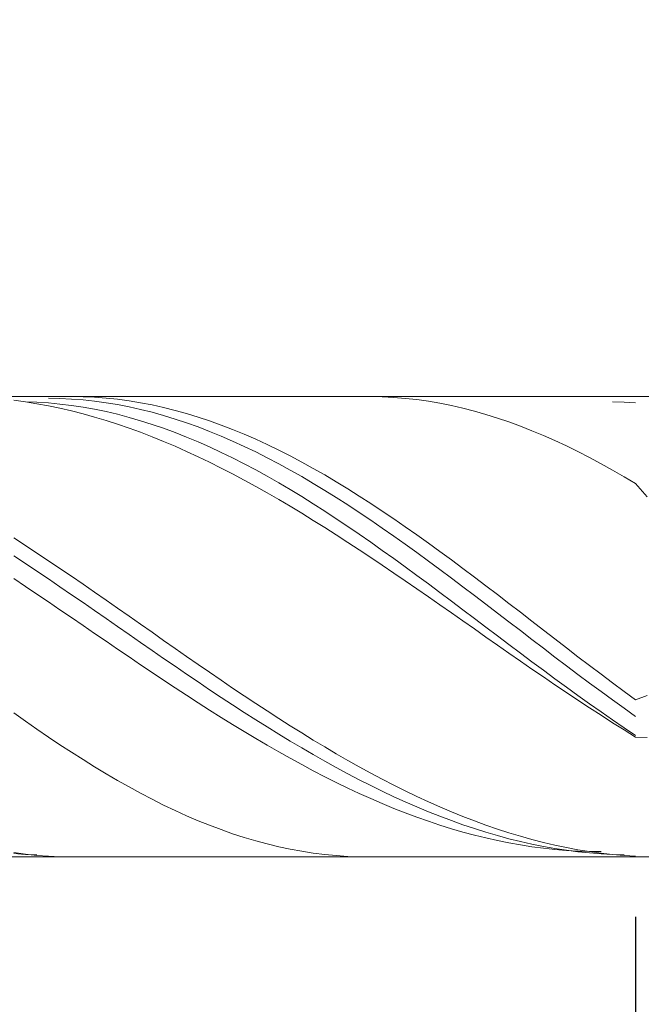
# Model space of a CAD drawing. Units: millimetres. Extents: x -135 to 143, y -100 to 100.
# Drawn here: x -9 to -3, y 8 to 17 of the extents above; entities that cross this region are included whole.
import ezdxf

# ---------------------------------------------------------------- set-up
doc = ezdxf.new("R2010")
doc.units = ezdxf.units.MM
doc.header["$MEASUREMENT"] = 0
doc.layers.get('0').update_dxf_attribs({"lineweight": 0})
doc.layers.add('Bemassung', color=7, linetype='Continuous', lineweight=0)
doc.layers.add('Geo', color=7, linetype='Continuous', lineweight=0)
doc.styles.get("Standard").update_dxf_attribs({"font": 'Arial'})
doc.dimstyles.new('BEM-ISBE', dxfattribs={"dimtxt": 2.5, "dimasz": 2.5, "dimexe": 1.25, "dimexo": 0.625, "dimtad": 1, "dimdec": 3, "dimzin": 0, "dimdsep": 46, "dimtxsty": 'Standard', "dimblk": 'VDDIM_DEFAULT', "dimcen": 0.09, "dimadec": 3, "dimazin": 0, "dimtol": 1, "dimtm": 1e-09, "dimtfac": 0.5, "dimtdec": 3, "dimtmove": 0, "dimatfit": 3, "dimfxl": 1, "dimtolj": 1, "dimtzin": 0, "dimarcsym": 0})

# ---------------------------------------------------------------- blocks, each defined once
blk = doc.blocks.new('VDDIM_DEFAULT')
at = {"linetype": 'Continuous'}
blk.add_hatch(color=0, dxfattribs=at).paths.add_polyline_path([(0, 0), (-1, -0.1665), (-1, 0.1665)], flags=0)
at = {"color": 0, "linetype": 'Continuous'}
blk.add_lwpolyline([(0, 0), (-1, -0.1665), (-1, 0.1665), (0, 0)], dxfattribs=at)
blk = doc.blocks.new('*D5')
at = {"layer": 'Bemassung', "color": 0, "lineweight": -2}
for p, q in [((-14.2321, 11.1941), (-14.2321, -2.8259)), ((-3.2321, 8.9046), (-3.2321, -2.8259)), ((-5.7321, -1.5759), (-11.7321, -1.5759))]:
    blk.add_line(p, q, dxfattribs=at)
at = {"layer": 'Defpoints', "color": 0}
for p in [(-14.2321, 11.8191), (-3.2321, 9.5296), (-14.2321, -1.5759)]:
    blk.add_point(p, dxfattribs=at)
at = {"layer": 'Bemassung', "color": 0, "lineweight": -2, "xscale": 2.5, "yscale": 2.5, "zscale": 2.5, "rotation": 180}
blk.add_blockref('VDDIM_DEFAULT', (-14.2321, -1.5759), dxfattribs=at)
at = {"layer": 'Bemassung', "color": 0, "lineweight": -2, "xscale": 2.5, "yscale": 2.5, "zscale": 2.5}
blk.add_blockref('VDDIM_DEFAULT', (-3.2321, -1.5759), dxfattribs=at)
at = {"layer": 'Bemassung', "color": 0, "insert": (-8.7321, -0.9509), "char_height": 2.5, "attachment_point": 8}
blk.add_mtext('\\A1;11', dxfattribs=at)
blk = doc.blocks.new('*D7')
at = {"layer": 'Bemassung', "color": 0, "lineweight": -2}
for p, q in [((-14.2321, 12.4441), (-14.2321, 50.6741)), ((42.7679, 14.6491), (42.7679, 50.6741)), ((40.2679, 49.4241), (-11.7321, 49.4241))]:
    blk.add_line(p, q, dxfattribs=at)
at = {"layer": 'Defpoints', "color": 0}
for p in [(-14.2321, 49.4241), (42.7679, 14.0241), (-14.2321, 11.8191)]:
    blk.add_point(p, dxfattribs=at)
at = {"layer": 'Bemassung', "color": 0, "lineweight": -2, "xscale": 2.5, "yscale": 2.5, "zscale": 2.5, "rotation": 180}
blk.add_blockref('VDDIM_DEFAULT', (-14.2321, 49.4241), dxfattribs=at)
at = {"layer": 'Bemassung', "color": 0, "lineweight": -2, "xscale": 2.5, "yscale": 2.5, "zscale": 2.5}
blk.add_blockref('VDDIM_DEFAULT', (42.7679, 49.4241), dxfattribs=at)
at = {"layer": 'Bemassung', "color": 0, "insert": (14.2679, 50.0491), "char_height": 2.5, "attachment_point": 8}
blk.add_mtext('\\A1;57', dxfattribs=at)
blk = doc.blocks.new('*D8')
at = {"layer": 'Bemassung', "color": 0, "lineweight": -2}
for p, q in [((-14.2321, 12.0491), (-14.2321, 35.3516)), ((-0.2321, 14.0491), (-0.2321, 35.3516)), ((-2.7321, 34.1016), (-11.7321, 34.1016))]:
    blk.add_line(p, q, dxfattribs=at)
at = {"layer": 'Defpoints', "color": 0}
for p in [(-14.2321, 34.1016), (-0.2321, 13.4241), (-14.2321, 11.4241)]:
    blk.add_point(p, dxfattribs=at)
at = {"layer": 'Bemassung', "color": 0, "lineweight": -2, "xscale": 2.5, "yscale": 2.5, "zscale": 2.5, "rotation": 180}
blk.add_blockref('VDDIM_DEFAULT', (-14.2321, 34.1016), dxfattribs=at)
at = {"layer": 'Bemassung', "color": 0, "lineweight": -2, "xscale": 2.5, "yscale": 2.5, "zscale": 2.5}
blk.add_blockref('VDDIM_DEFAULT', (-0.2321, 34.1016), dxfattribs=at)
at = {"layer": 'Bemassung', "color": 0, "insert": (-7.2321, 34.7266), "char_height": 2.5, "attachment_point": 8}
blk.add_mtext('\\A1;14', dxfattribs=at)

msp = doc.modelspace()

# ---------------------------------------------------------------- linework, layer by layer
at = {"layer": 'Geo'}
for p, q in [((-14.1321, 13.4241), (-0.2321, 13.4241)), ((-8.6321, 13.3917), (-8.5321, 13.3779)), ((-8.5321, 13.3779), (-8.4321, 13.3617)), ((-8.5321, 13.3777), (-8.4321, 13.3742)), ((-8.4321, 13.3742), (-8.3321, 13.3678)), ((-8.4321, 13.3617), (-8.3321, 13.3432)), ((-8.3321, 13.4082), (-8.2321, 13.4064)), ((-8.3321, 13.3678), (-8.2321, 13.3585)), ((-8.2321, 13.4227), (-8.1321, 13.4241)), ((-8.2321, 13.4064), (-8.1321, 13.4017)), ((-8.2321, 13.3585), (-8.1321, 13.3463)), ((-8.1321, 13.4241), (-8.0321, 13.4225)), ((-8.1321, 13.4017), (-8.0321, 13.394)), ((-8.1321, 13.3463), (-8.0321, 13.3312)), ((-8.0321, 13.4225), (-7.9321, 13.418)), ((-8.0321, 13.394), (-7.9321, 13.3833)), ((-7.9321, 13.418), (-7.8321, 13.4104)), ((-7.9321, 13.3833), (-7.8321, 13.3698)), ((-7.8321, 13.4104), (-7.7321, 13.3999)), ((-7.8321, 13.3698), (-7.7321, 13.3533)), ((-7.7321, 13.3999), (-7.6321, 13.3864)), ((-7.7321, 13.3533), (-7.6321, 13.334)), ((-7.6321, 13.3864), (-7.5321, 13.3701)), ((-7.5321, 13.3701), (-7.4321, 13.3508)), ((-7.4321, 13.3508), (-7.3321, 13.3286)), ((-5.6321, 13.4233), (-5.5321, 13.424)), ((-5.5321, 13.424), (-5.4321, 13.4216)), ((-5.4321, 13.4216), (-5.3321, 13.4163)), ((-5.3321, 13.4163), (-5.2321, 13.408)), ((-5.2321, 13.408), (-5.1321, 13.3967)), ((-5.1321, 13.3967), (-5.0321, 13.3825)), ((-5.0321, 13.3825), (-4.9321, 13.3654)), ((-4.9321, 13.3654), (-4.8321, 13.3454)), ((-4.8321, 13.3454), (-4.7321, 13.3225)), ((-3.4321, 13.3773), (-3.3321, 13.3737)), ((-3.3321, 13.3737), (-3.2321, 13.3677)), ((-8.3321, 13.3432), (-8.2321, 13.3223)), ((-8.2321, 13.3223), (-8.1321, 13.2991)), ((-8.1321, 13.2991), (-8.0321, 13.2736)), ((-8.0321, 13.3312), (-7.9321, 13.3133)), ((-8.0321, 13.2736), (-7.9321, 13.2458)), ((-7.9321, 13.3133), (-7.8321, 13.2926)), ((-7.8321, 13.2926), (-7.7321, 13.2691)), ((-7.7321, 13.2691), (-7.6321, 13.2428)), ((-7.6321, 13.334), (-7.5321, 13.3118)), ((-7.5321, 13.3118), (-7.4321, 13.2868)), ((-7.4321, 13.2868), (-7.3321, 13.259)), ((-7.3321, 13.3286), (-7.2321, 13.3036)), ((-7.2321, 13.3036), (-7.1321, 13.2758)), ((-7.1321, 13.2758), (-7.0321, 13.2452)), ((-4.7321, 13.3225), (-4.6321, 13.2967)), ((-4.6321, 13.2967), (-4.5321, 13.2682)), ((-4.5321, 13.2682), (-4.4321, 13.2369)), ((-7.9321, 13.2458), (-7.8321, 13.2158)), ((-7.8321, 13.2158), (-7.7321, 13.1836)), ((-7.7321, 13.1836), (-7.6321, 13.1493)), ((-7.6321, 13.2428), (-7.5321, 13.2138)), ((-7.5321, 13.2138), (-7.4321, 13.1821)), ((-7.4321, 13.1821), (-7.3321, 13.1478)), ((-7.3321, 13.259), (-7.2321, 13.2285)), ((-7.2321, 13.2285), (-7.1321, 13.1953)), ((-7.1321, 13.1953), (-7.0321, 13.1594)), ((-7.0321, 13.2452), (-6.9321, 13.2119)), ((-6.9321, 13.2119), (-6.8321, 13.1759)), ((-6.8321, 13.1759), (-6.7321, 13.1373)), ((-4.4321, 13.2369), (-4.3321, 13.2029)), ((-4.3321, 13.2029), (-4.2321, 13.1662)), ((-7.6321, 13.1493), (-7.5321, 13.1128)), ((-7.5321, 13.1128), (-7.4321, 13.0742)), ((-7.3321, 13.1478), (-7.2321, 13.111)), ((-7.2321, 13.111), (-7.1321, 13.0716)), ((-7.0321, 13.1594), (-6.9321, 13.1209)), ((-6.9321, 13.1209), (-6.8321, 13.08)), ((-6.7321, 13.1373), (-6.6321, 13.0962)), ((-6.6321, 13.0962), (-6.5321, 13.0525)), ((-4.2321, 13.1662), (-4.1321, 13.127)), ((-4.1321, 13.127), (-4.0321, 13.0852)), ((-7.4321, 13.0742), (-7.3321, 13.0337)), ((-7.3321, 13.0337), (-7.2321, 12.9911)), ((-7.1321, 13.0716), (-7.0321, 13.0297)), ((-7.0321, 13.0297), (-6.9321, 12.9855)), ((-6.8321, 13.08), (-6.7321, 13.0365)), ((-6.7321, 13.0365), (-6.6321, 12.9906)), ((-6.5321, 13.0525), (-6.4321, 13.0064)), ((-6.4321, 13.0064), (-6.3321, 12.958)), ((-4.0321, 13.0852), (-3.9321, 13.0409)), ((-3.9321, 13.0409), (-3.8321, 12.9942)), ((-7.2321, 12.9911), (-7.1321, 12.9467)), ((-7.1321, 12.9467), (-7.0321, 12.9003)), ((-6.9321, 12.9855), (-6.8321, 12.9389)), ((-6.8321, 12.9389), (-6.7321, 12.8901)), ((-6.6321, 12.9906), (-6.5321, 12.9424)), ((-6.5321, 12.9424), (-6.4321, 12.8919)), ((-6.3321, 12.958), (-6.2321, 12.9073)), ((-3.8321, 12.9942), (-3.7321, 12.9452)), ((-3.7321, 12.9452), (-3.6321, 12.8939)), ((-7.0321, 12.9003), (-6.9321, 12.8522)), ((-6.9321, 12.8522), (-6.8321, 12.8023)), ((-6.7321, 12.8901), (-6.6321, 12.839)), ((-6.6321, 12.839), (-6.5321, 12.7859)), ((-6.4321, 12.8919), (-6.3321, 12.8393)), ((-6.3321, 12.8393), (-6.2321, 12.7845)), ((-6.2321, 12.9073), (-6.1321, 12.8543)), ((-6.1321, 12.8543), (-6.0321, 12.7993)), ((-3.6321, 12.8939), (-3.5321, 12.8404)), ((-3.5321, 12.8404), (-3.4321, 12.7848)), ((-6.8321, 12.8023), (-6.7321, 12.7507)), ((-6.7321, 12.7507), (-6.6321, 12.6975)), ((-6.5321, 12.7859), (-6.4321, 12.7307)), ((-6.2321, 12.7845), (-6.1321, 12.7277)), ((-6.0321, 12.7993), (-5.9321, 12.7421)), ((-3.4321, 12.7848), (-3.3321, 12.7271)), ((-6.6321, 12.6975), (-6.5321, 12.6428)), ((-6.4321, 12.7307), (-6.3321, 12.6736)), ((-6.3321, 12.6736), (-6.2321, 12.6146)), ((-6.1321, 12.7277), (-6.0321, 12.6689)), ((-6.0321, 12.6689), (-5.9321, 12.6083)), ((-5.9321, 12.7421), (-5.8321, 12.683)), ((-5.8321, 12.683), (-5.7321, 12.622)), ((-3.3321, 12.7271), (-3.2321, 12.6676)), ((-3.2321, 12.6676), (-3.1321, 12.5524)), ((-6.5321, 12.6428), (-6.4321, 12.5865)), ((-6.4321, 12.5865), (-6.3321, 12.5289)), ((-6.2321, 12.6146), (-6.1321, 12.5539)), ((-5.9321, 12.6083), (-5.8321, 12.5459)), ((-5.7321, 12.622), (-5.6321, 12.5593)), ((-6.3321, 12.5289), (-6.2321, 12.4698)), ((-6.1321, 12.5539), (-6.0321, 12.4914)), ((-6.0321, 12.4914), (-5.9321, 12.4274)), ((-5.8321, 12.5459), (-5.7321, 12.4818)), ((-5.6321, 12.5593), (-5.5321, 12.4948)), ((-5.5321, 12.4948), (-5.4321, 12.4287)), ((-6.2321, 12.4698), (-6.1321, 12.4095)), ((-6.1321, 12.4095), (-6.0321, 12.348)), ((-5.9321, 12.4274), (-5.8321, 12.3618)), ((-5.7321, 12.4818), (-5.6321, 12.4162)), ((-5.6321, 12.4162), (-5.5321, 12.3491)), ((-5.4321, 12.4287), (-5.3321, 12.3612)), ((-6.0321, 12.348), (-5.9321, 12.2853)), ((-5.8321, 12.3618), (-5.7321, 12.2949)), ((-5.5321, 12.3491), (-5.4321, 12.2806)), ((-5.3321, 12.3612), (-5.2321, 12.2922)), ((-5.9321, 12.2853), (-5.8321, 12.2216)), ((-5.7321, 12.2949), (-5.6321, 12.2266)), ((-5.4321, 12.2806), (-5.3321, 12.2108)), ((-5.2321, 12.2922), (-5.1321, 12.222)), ((-8.6321, 12.1948), (-8.5321, 12.1298)), ((-5.8321, 12.2216), (-5.7321, 12.1569)), ((-5.7321, 12.1569), (-5.6321, 12.0913)), ((-5.6321, 12.2266), (-5.5321, 12.1572)), ((-5.5321, 12.1572), (-5.4321, 12.0866)), ((-5.3321, 12.2108), (-5.2321, 12.1398)), ((-5.1321, 12.222), (-5.0321, 12.1505)), ((-5.0321, 12.1505), (-4.9321, 12.078)), ((-8.5321, 12.1298), (-8.4321, 12.0638)), ((-8.4321, 12.0638), (-8.3321, 11.9971)), ((-5.6321, 12.0913), (-5.5321, 12.0249)), ((-5.4321, 12.0866), (-5.3321, 12.0151)), ((-5.2321, 12.1398), (-5.1321, 12.0678)), ((-5.1321, 12.0678), (-5.0321, 11.9948)), ((-4.9321, 12.078), (-4.8321, 12.0045)), ((-8.6321, 12.0401), (-8.5321, 11.9737)), ((-8.3321, 11.9971), (-8.2321, 11.9297)), ((-5.5321, 12.0249), (-5.4321, 11.9578)), ((-5.3321, 12.0151), (-5.2321, 11.9427)), ((-5.0321, 11.9948), (-4.9321, 11.921)), ((-4.8321, 12.0045), (-4.7321, 11.9301)), ((-8.5321, 11.9737), (-8.4321, 11.9066)), ((-8.4321, 11.9066), (-8.3321, 11.8389)), ((-8.2321, 11.9297), (-8.1321, 11.8617)), ((-5.4321, 11.9578), (-5.3321, 11.89)), ((-5.2321, 11.9427), (-5.1321, 11.8695)), ((-4.9321, 11.921), (-4.8321, 11.8464)), ((-4.7321, 11.9301), (-4.6321, 11.855)), ((-8.6321, 11.8414), (-8.5321, 11.7743)), ((-8.3321, 11.8389), (-8.2321, 11.7708)), ((-8.1321, 11.8617), (-8.0321, 11.7931)), ((-5.3321, 11.89), (-5.2321, 11.8216)), ((-5.2321, 11.8216), (-5.1321, 11.7528)), ((-5.1321, 11.8695), (-5.0321, 11.7957)), ((-4.8321, 11.8464), (-4.7321, 11.7712)), ((-4.6321, 11.855), (-4.5321, 11.7792)), ((-8.5321, 11.7743), (-8.4321, 11.7068)), ((-8.2321, 11.7708), (-8.1321, 11.7022)), ((-8.0321, 11.7931), (-7.9321, 11.724)), ((-7.9321, 11.724), (-7.8321, 11.6546)), ((-5.1321, 11.7528), (-5.0321, 11.6835)), ((-5.0321, 11.7957), (-4.9321, 11.7212)), ((-4.9321, 11.7212), (-4.8321, 11.6464)), ((-4.7321, 11.7712), (-4.6321, 11.6954)), ((-4.5321, 11.7792), (-4.4321, 11.7029)), ((-8.4321, 11.7068), (-8.3321, 11.639)), ((-8.3321, 11.639), (-8.2321, 11.5708)), ((-8.1321, 11.7022), (-8.0321, 11.6332)), ((-7.8321, 11.6546), (-7.7321, 11.585)), ((-5.0321, 11.6835), (-4.9321, 11.6139)), ((-4.8321, 11.6464), (-4.7321, 11.5712)), ((-4.6321, 11.6954), (-4.5321, 11.6193)), ((-4.4321, 11.7029), (-4.3321, 11.6261)), ((-8.2321, 11.5708), (-8.1321, 11.5025)), ((-8.0321, 11.6332), (-7.9321, 11.5641)), ((-7.9321, 11.5641), (-7.8321, 11.4947)), ((-7.7321, 11.585), (-7.6321, 11.5151)), ((-4.9321, 11.6139), (-4.8321, 11.5441)), ((-4.7321, 11.5712), (-4.6321, 11.4958)), ((-4.5321, 11.6193), (-4.4321, 11.5429)), ((-4.3321, 11.6261), (-4.2321, 11.5491)), ((-4.2321, 11.5491), (-4.1321, 11.4719)), ((-8.1321, 11.5025), (-8.0321, 11.4341)), ((-7.8321, 11.4947), (-7.7321, 11.4252)), ((-7.6321, 11.5151), (-7.5321, 11.4451)), ((-4.8321, 11.5441), (-4.7321, 11.4742)), ((-4.7321, 11.4742), (-4.6321, 11.4042)), ((-4.6321, 11.4958), (-4.5321, 11.4203)), ((-4.4321, 11.5429), (-4.3321, 11.4663)), ((-4.3321, 11.4663), (-4.2321, 11.3896)), ((-4.1321, 11.4719), (-4.0321, 11.3946)), ((-8.0321, 11.4341), (-7.9321, 11.3657)), ((-7.7321, 11.4252), (-7.6321, 11.3558)), ((-7.5321, 11.4451), (-7.4321, 11.3751)), ((-4.6321, 11.4042), (-4.5321, 11.3342)), ((-4.5321, 11.4203), (-4.4321, 11.3448)), ((-4.2321, 11.3896), (-4.1321, 11.313)), ((-4.0321, 11.3946), (-3.9321, 11.3174)), ((-7.9321, 11.3657), (-7.8321, 11.2974)), ((-7.8321, 11.2974), (-7.7321, 11.2292)), ((-7.6321, 11.3558), (-7.5321, 11.2864)), ((-7.4321, 11.3751), (-7.3321, 11.3051)), ((-7.3321, 11.3051), (-7.2321, 11.2353)), ((-4.5321, 11.3342), (-4.4321, 11.2643)), ((-4.4321, 11.3448), (-4.3321, 11.2694)), ((-4.1321, 11.313), (-4.0321, 11.2365)), ((-3.9321, 11.3174), (-3.8321, 11.2403)), ((-7.7321, 11.2292), (-7.6321, 11.1612)), ((-7.5321, 11.2864), (-7.4321, 11.2172)), ((-7.4321, 11.2172), (-7.3321, 11.1483)), ((-7.2321, 11.2353), (-7.1321, 11.1657)), ((-4.4321, 11.2643), (-4.3321, 11.1946)), ((-4.3321, 11.2694), (-4.2321, 11.1943)), ((-4.0321, 11.2365), (-3.9321, 11.1604)), ((-3.8321, 11.2403), (-3.7321, 11.1635)), ((-7.6321, 11.1612), (-7.5321, 11.0936)), ((-7.3321, 11.1483), (-7.2321, 11.0797)), ((-7.1321, 11.1657), (-7.0321, 11.0965)), ((-4.3321, 11.1946), (-4.2321, 11.1252)), ((-4.2321, 11.1943), (-4.1321, 11.1195)), ((-4.2321, 11.1252), (-4.1321, 11.0562)), ((-3.9321, 11.1604), (-3.8321, 11.0846)), ((-3.7321, 11.1635), (-3.6321, 11.0871)), ((-7.5321, 11.0936), (-7.4321, 11.0264)), ((-7.2321, 11.0797), (-7.1321, 11.0115)), ((-7.0321, 11.0965), (-6.9321, 11.0276)), ((-4.1321, 11.1195), (-4.0321, 11.0451)), ((-4.1321, 11.0562), (-4.0321, 10.9876)), ((-4.0321, 11.0451), (-3.9321, 10.9713)), ((-3.8321, 11.0846), (-3.7321, 11.0093)), ((-3.6321, 11.0871), (-3.5321, 11.0112)), ((-7.4321, 11.0264), (-7.3321, 10.9597)), ((-7.3321, 10.9597), (-7.2321, 10.8935)), ((-7.1321, 11.0115), (-7.0321, 10.9438)), ((-6.9321, 11.0276), (-6.8321, 10.9592)), ((-6.8321, 10.9592), (-6.7321, 10.8914)), ((-4.0321, 10.9876), (-3.9321, 10.9195)), ((-3.9321, 10.9713), (-3.8321, 10.8982)), ((-3.7321, 11.0093), (-3.6321, 10.9347)), ((-3.5321, 11.0112), (-3.4321, 10.9359)), ((-7.2321, 10.8935), (-7.1321, 10.828)), ((-7.0321, 10.9438), (-6.9321, 10.8767)), ((-6.9321, 10.8767), (-6.8321, 10.8103)), ((-6.7321, 10.8914), (-6.6321, 10.8243)), ((-3.9321, 10.9195), (-3.8321, 10.8521)), ((-3.8321, 10.8982), (-3.7321, 10.8259)), ((-3.6321, 10.9347), (-3.5321, 10.8607)), ((-3.4321, 10.9359), (-3.3321, 10.8613)), ((-7.1321, 10.828), (-7.0321, 10.7632)), ((-6.8321, 10.8103), (-6.7321, 10.7446)), ((-6.6321, 10.8243), (-6.5321, 10.7579)), ((-3.8321, 10.8521), (-3.7321, 10.7854)), ((-3.7321, 10.8259), (-3.6321, 10.7544)), ((-3.7321, 10.7854), (-3.6321, 10.7194)), ((-3.5321, 10.8607), (-3.4321, 10.7877)), ((-3.4321, 10.7877), (-3.3321, 10.7155)), ((-3.3321, 10.8613), (-3.2321, 10.7876)), ((-3.2321, 10.7876), (-3.1321, 10.8264)), ((-7.0321, 10.7632), (-6.9321, 10.6992)), ((-6.9321, 10.6992), (-6.8321, 10.6361)), ((-6.7321, 10.7446), (-6.6321, 10.6798)), ((-6.5321, 10.7579), (-6.4321, 10.6923)), ((-3.6321, 10.7544), (-3.5321, 10.684)), ((-3.6321, 10.7194), (-3.5321, 10.6543)), ((-3.3321, 10.7155), (-3.2321, 10.6445)), ((-8.6321, 10.6751), (-8.5321, 10.604)), ((-6.8321, 10.6361), (-6.7321, 10.574)), ((-6.6321, 10.6798), (-6.5321, 10.6159)), ((-6.5321, 10.6159), (-6.4321, 10.553)), ((-6.4321, 10.6923), (-6.3321, 10.6276)), ((-6.3321, 10.6276), (-6.2321, 10.5638)), ((-3.5321, 10.684), (-3.4321, 10.6147)), ((-3.5321, 10.6543), (-3.4321, 10.5902)), ((-3.4321, 10.6147), (-3.3321, 10.5466)), ((-8.5321, 10.604), (-8.4321, 10.5342)), ((-8.4321, 10.5342), (-8.3321, 10.4656)), ((-6.7321, 10.574), (-6.6321, 10.5129)), ((-6.4321, 10.553), (-6.3321, 10.4911)), ((-6.2321, 10.5638), (-6.1321, 10.5012)), ((-3.4321, 10.5902), (-3.3321, 10.5271)), ((-3.3321, 10.5466), (-3.2321, 10.4798)), ((-3.3321, 10.5271), (-3.2321, 10.4651)), ((-8.3321, 10.4656), (-8.2321, 10.3985)), ((-6.6321, 10.5129), (-6.5321, 10.453)), ((-6.5321, 10.453), (-6.4321, 10.3942)), ((-6.3321, 10.4911), (-6.2321, 10.4304)), ((-6.1321, 10.5012), (-6.0321, 10.4396)), ((-6.0321, 10.4396), (-5.9321, 10.3793)), ((-3.2321, 10.4651), (-3.1321, 10.4601)), ((-8.2321, 10.3985), (-8.1321, 10.333)), ((-6.4321, 10.3942), (-6.3321, 10.3367)), ((-6.2321, 10.4304), (-6.1321, 10.3709)), ((-6.1321, 10.3709), (-6.0321, 10.3127)), ((-5.9321, 10.3793), (-5.8321, 10.3202)), ((-8.1321, 10.333), (-8.0321, 10.269)), ((-8.0321, 10.269), (-7.9321, 10.2068)), ((-6.3321, 10.3367), (-6.2321, 10.2805)), ((-6.2321, 10.2805), (-6.1321, 10.2258)), ((-6.0321, 10.3127), (-5.9321, 10.2558)), ((-5.8321, 10.3202), (-5.7321, 10.2625)), ((-7.9321, 10.2068), (-7.8321, 10.1464)), ((-6.1321, 10.2258), (-6.0321, 10.1725)), ((-5.9321, 10.2558), (-5.8321, 10.2004)), ((-5.8321, 10.2004), (-5.7321, 10.1465)), ((-5.7321, 10.2625), (-5.6321, 10.2063)), ((-5.6321, 10.2063), (-5.5321, 10.1515)), ((-7.8321, 10.1464), (-7.7321, 10.0879)), ((-6.0321, 10.1725), (-5.9321, 10.1207)), ((-5.9321, 10.1207), (-5.8321, 10.0705)), ((-5.7321, 10.1465), (-5.6321, 10.0941)), ((-5.5321, 10.1515), (-5.4321, 10.0982)), ((-5.4321, 10.0982), (-5.3321, 10.0466)), ((-7.7321, 10.0879), (-7.6321, 10.0314)), ((-7.6321, 10.0314), (-7.5321, 9.977)), ((-5.8321, 10.0705), (-5.7321, 10.022)), ((-5.7321, 10.022), (-5.6321, 9.9752)), ((-5.6321, 10.0941), (-5.5321, 10.0434)), ((-5.5321, 10.0434), (-5.4321, 9.9944)), ((-5.3321, 10.0466), (-5.2321, 9.9967)), ((-7.5321, 9.977), (-7.4321, 9.9247)), ((-7.4321, 9.9247), (-7.3321, 9.8747)), ((-5.6321, 9.9752), (-5.5321, 9.9302)), ((-5.5321, 9.9302), (-5.4321, 9.887)), ((-5.4321, 9.9944), (-5.3321, 9.9471)), ((-5.3321, 9.9471), (-5.2321, 9.9016)), ((-5.2321, 9.9967), (-5.1321, 9.9486)), ((-5.1321, 9.9486), (-5.0321, 9.9022)), ((-7.3321, 9.8747), (-7.2321, 9.827)), ((-5.4321, 9.887), (-5.3321, 9.8457)), ((-5.3321, 9.8457), (-5.2321, 9.8063)), ((-5.2321, 9.9016), (-5.1321, 9.858)), ((-5.1321, 9.858), (-5.0321, 9.8164)), ((-5.0321, 9.9022), (-4.9321, 9.8577)), ((-4.9321, 9.8577), (-4.8321, 9.8152)), ((-7.2321, 9.827), (-7.1321, 9.7817)), ((-7.1321, 9.7817), (-7.0321, 9.7388)), ((-5.2321, 9.8063), (-5.1321, 9.7689)), ((-5.1321, 9.7689), (-5.0321, 9.7336)), ((-5.0321, 9.8164), (-4.9321, 9.7767)), ((-4.9321, 9.7767), (-4.8321, 9.739)), ((-4.8321, 9.8152), (-4.7321, 9.7746)), ((-4.7321, 9.7746), (-4.6321, 9.736)), ((-7.0321, 9.7388), (-6.9321, 9.6985)), ((-6.9321, 9.6985), (-6.8321, 9.6607)), ((-5.0321, 9.7336), (-4.9321, 9.7003)), ((-4.9321, 9.7003), (-4.8321, 9.6691)), ((-4.8321, 9.739), (-4.7321, 9.7033)), ((-4.8321, 9.6691), (-4.7321, 9.6401)), ((-4.7321, 9.7033), (-4.6321, 9.6698)), ((-4.6321, 9.736), (-4.5321, 9.6995)), ((-4.6321, 9.6698), (-4.5321, 9.6384)), ((-4.5321, 9.6995), (-4.4321, 9.6651)), ((-6.8321, 9.6607), (-6.7321, 9.6256)), ((-6.7321, 9.6256), (-6.6321, 9.5931)), ((-6.6321, 9.5931), (-6.5321, 9.5634)), ((-4.7321, 9.6401), (-4.6321, 9.6132)), ((-4.6321, 9.6132), (-4.5321, 9.5886)), ((-4.5321, 9.6384), (-4.4321, 9.6093)), ((-4.5321, 9.5886), (-4.4321, 9.5663)), ((-4.4321, 9.6651), (-4.3321, 9.6328)), ((-4.4321, 9.6093), (-4.3321, 9.5823)), ((-4.3321, 9.6328), (-4.2321, 9.6028)), ((-4.3321, 9.5823), (-4.2321, 9.5576)), ((-4.2321, 9.6028), (-4.1321, 9.575)), ((-6.5321, 9.5634), (-6.4321, 9.5364)), ((-6.4321, 9.5364), (-6.3321, 9.5123)), ((-6.3321, 9.5123), (-6.2321, 9.4911)), ((-4.4321, 9.5663), (-4.3321, 9.5462)), ((-4.3321, 9.5462), (-4.2321, 9.5284)), ((-4.2321, 9.5576), (-4.1321, 9.5352)), ((-4.2321, 9.5284), (-4.1321, 9.5129)), ((-4.1321, 9.575), (-4.0321, 9.5495)), ((-4.1321, 9.5352), (-4.0321, 9.5151)), ((-4.1321, 9.5129), (-4.0321, 9.4998)), ((-4.0321, 9.5495), (-3.9321, 9.5262)), ((-4.0321, 9.5151), (-3.9321, 9.4974)), ((-4.0321, 9.4998), (-3.9321, 9.489)), ((-3.9321, 9.5262), (-3.8321, 9.5053)), ((-3.9321, 9.4974), (-3.8321, 9.482)), ((-3.8321, 9.5053), (-3.7321, 9.4867)), ((-14.1321, 9.4241), (-0.2321, 9.4241)), ((-8.6321, 9.4609), (-8.5321, 9.4476)), ((-8.6321, 9.4525), (-8.5321, 9.4454)), ((-8.5321, 9.4476), (-8.4321, 9.4373)), ((-8.5321, 9.4454), (-8.4321, 9.4412)), ((-8.4321, 9.4373), (-8.3321, 9.4299)), ((-8.3321, 9.4299), (-8.2321, 9.4255)), ((-6.2321, 9.4911), (-6.1321, 9.4727)), ((-6.1321, 9.4727), (-6.0321, 9.4572)), ((-6.0321, 9.4572), (-5.9321, 9.4447)), ((-5.9321, 9.4447), (-5.8321, 9.4351)), ((-5.8321, 9.4351), (-5.7321, 9.4285)), ((-5.7321, 9.4285), (-5.6321, 9.4249)), ((-3.9321, 9.489), (-3.8321, 9.4806)), ((-3.8321, 9.482), (-3.7321, 9.469)), ((-3.8321, 9.4806), (-3.7321, 9.4746)), ((-3.7321, 9.4867), (-3.6321, 9.4705)), ((-3.7321, 9.4746), (-3.6321, 9.471)), ((-3.7321, 9.469), (-3.6321, 9.4583)), ((-3.6321, 9.471), (-3.5321, 9.4698)), ((-3.6321, 9.4705), (-3.5321, 9.4567)), ((-3.6321, 9.4583), (-3.5321, 9.4501)), ((-3.5321, 9.4567), (-3.4321, 9.4453)), ((-3.5321, 9.4501), (-3.4321, 9.4443)), ((-3.4321, 9.4453), (-3.3321, 9.4364)), ((-3.4321, 9.4443), (-3.3321, 9.441)), ((-3.3321, 9.4364), (-3.2321, 9.4298))]:
    msp.add_line(p, q, dxfattribs=at)

# ---------------------------------------------------------------- dimensions: what is measured, and where the dimension line sits
at = {"layer": 'Bemassung'}
for base, p1, p2, override, picture, middle in [((-14.2321, 49.4241), (42.7679, 14.0241), (-14.2321, 11.8191), {"dimgap": 0.625, "dimlfac": 1, "dimzin": 8, "dimtol": 0, "dimlim": 0, "dimtp": 2, "dimtm": 0, "dimtzin": 8}, '*D7', (14.2679, 51.3204)), ((-14.2321, 34.1016), (-0.2321, 13.4241), (-14.2321, 11.4241), {"dimgap": 0.625, "dimlfac": 1, "dimzin": 8, "dimtol": 0, "dimlim": 0, "dimtzin": 8}, '*D8', (-7.2321, 35.9817)), ((-14.2321, -1.5759), (-3.2321, 9.5296), (-14.2321, 11.8191), {"dimgap": 0.625, "dimlfac": 1, "dimzin": 8, "dimtol": 0, "dimlim": 0, "dimtp": 1.5, "dimtm": 0, "dimtzin": 8}, '*D5', (-8.7321, 0.3042))]:
    dim = msp.add_linear_dim(base=base, p1=p1, p2=p2, dimstyle='BEM-ISBE', override=override, dxfattribs=at)
    dim.commit()
    dim.dimension.update_dxf_attribs({"geometry": picture, "text_midpoint": middle})

doc.saveas('drawing.dxf')
